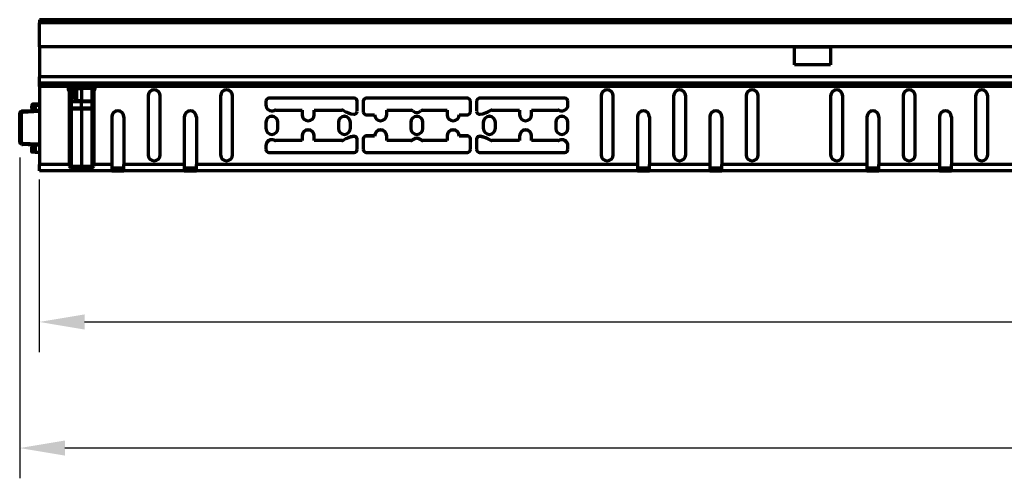
# Model space of a CAD drawing. Units: millimetres. Extents: x -11014 to 1049, y -4579 to -1115.
# Drawn here: x -2701 to -2375, y -2433 to -2281 of the extents above; entities that cross this region are included whole.
import ezdxf

# ---------------------------------------------------------------- set-up
doc = ezdxf.new("R2010")
doc.units = ezdxf.units.MM
doc.header["$LTSCALE"] = 2
doc.layers.add('-D1-[Secció i Contorns]', color=20, linetype='Continuous', lineweight=70)
doc.layers.add('_COTAS', color=10, linetype='Continuous', lineweight=50)
doc.layers.add('320711', color=7, linetype='Continuous')
doc.styles.add('DIN ACO', font='arial.ttf')
doc.dimstyles.new('ACO DIM BIGGER', dxfattribs={"dimtxt": 24, "dimasz": 20, "dimexe": 10, "dimexo": 5, "dimgap": 5, "dimtad": 1, "dimdec": 0, "dimzin": 9, "dimtxsty": 'DIN ACO', "dimcen": 3, "dimclrd": 157, "dimclre": 157, "dimclrt": 256, "dimadec": 0, "dimazin": 0, "dimtfac": 0.875, "dimtdec": 0, "dimtmove": 0, "dimatfit": 2, "dimfxl": 1, "dimtolj": 1, "dimlwd": 25, "dimlwe": 25, "dimarcsym": 0})

# ---------------------------------------------------------------- blocks, each defined once
blk = doc.blocks.new('*D25')
at = {"layer": '_COTAS', "color": 157, "lineweight": 25, "transparency": 16777216}
for p, q in [((-2694.49, -2334.34), (-2694.49, -2391.45)), ((-1694.49, -2334.34), (-1694.49, -2391.45)), ((-2679.49, -2381.45), (-1709.49, -2381.45))]:
    blk.add_line(p, q, dxfattribs=at)
at = {"layer": '_COTAS', "color": 157, "transparency": 16777216}
for points in [[(-2679.49, -2378.95), (-2679.49, -2383.95), (-2694.49, -2381.45)], [(-1709.49, -2378.95), (-1709.49, -2383.95), (-1694.49, -2381.45)]]:
    blk.add_solid(points, dxfattribs=at)
at = {"layer": 'Defpoints', "color": 0, "transparency": 16777216}
for p in [(-2694.49, -2329.34), (-1694.49, -2329.34), (-1694.49, -2381.45)]:
    blk.add_point(p, dxfattribs=at)
at = {"layer": '_COTAS', "transparency": 16777216, "insert": (-2194.49, -2351.94), "char_height": 24, "attachment_point": 2, "style": 'DIN ACO'}
blk.add_mtext('\\A1;1000', dxfattribs=at)
blk = doc.blocks.new('*D26')
at = {"layer": '_COTAS', "color": 157, "lineweight": 25, "transparency": 16777216}
for p, q in [((-2700.99, -2327), (-2700.99, -2433.17)), ((-1687.99, -2325.96), (-1687.99, -2433.17)), ((-1702.99, -2423.17), (-2685.99, -2423.17))]:
    blk.add_line(p, q, dxfattribs=at)
at = {"layer": '_COTAS', "color": 157, "transparency": 16777216}
for points in [[(-2685.99, -2420.67), (-2685.99, -2425.67), (-2700.99, -2423.17)], [(-1702.99, -2420.67), (-1702.99, -2425.67), (-1687.99, -2423.17)]]:
    blk.add_solid(points, dxfattribs=at)
at = {"layer": 'Defpoints', "color": 0, "transparency": 16777216}
for p in [(-1687.99, -2320.96), (-2700.99, -2322), (-2700.99, -2423.17)]:
    blk.add_point(p, dxfattribs=at)
at = {"layer": '_COTAS', "transparency": 16777216, "insert": (-2194.46, -2393.65), "char_height": 24, "attachment_point": 2, "style": 'DIN ACO'}
blk.add_mtext('\\A1;1013', dxfattribs=at)
blk = doc.blocks.new('1097267-M_003_Front_view')
at = {"layer": '-D1-[Secció i Contorns]'}
for p, q in [((-66.54, -48.79), (-1066.54, -48.79)), ((-1066.54, -48.79), (-1066.54, -49.79)), ((-1066.54, -57.73), (-1066.54, -49.79)), ((-66.54, -49.79), (-1066.54, -49.79)), ((-66.54, -57.73), (-1066.54, -57.73)), ((-1066.54, -57.78), (-1066.54, -57.73)), ((-66.54, -57.78), (-1066.54, -57.78)), ((-1066.54, -57.78), (-1066.54, -67.69)), ((-816.54, -63.73), (-816.54, -57.78)), ((-816.54, -57.79), (-804.54, -57.79)), ((-804.54, -57.78), (-804.54, -63.73)), ((-804.54, -63.73), (-816.54, -63.73)), ((-1066.54, -69.79), (-1066.54, -67.69)), ((-66.54, -67.69), (-1066.54, -67.69)), ((-66.54, -69.79), (-1066.54, -69.79)), ((-1066.54, -70.85), (-1066.54, -69.79)), ((-1066.54, -70.85), (-1066.54, -96.69)), ((-1057.04, -70.85), (-1066.54, -70.85)), ((-1057.04, -69.83), (-1052.54, -69.79)), ((-1057.04, -69.79), (-1057.04, -70.85)), ((-1057.04, -70.85), (-1057.04, -71.59)), ((-1056.54, -71.07), (-1056.54, -70.82)), ((-1056.54, -71.82), (-1056.54, -71.07)), ((-1056.05, -71.07), (-1056.54, -71.07)), ((-1056.05, -70.32), (-1052.54, -70.29)), ((-1052.54, -70.54), (-1056.05, -70.57)), ((-1056.05, -70.57), (-1056.05, -71.07)), ((-1056.05, -71.07), (-1052.54, -71.04)), ((-1056.05, -71.32), (-1054.29, -71.31)), ((-1054.79, -71.62), (-1056.05, -71.63)), ((-1056.05, -71.63), (-1056.05, -75.76)), ((-1054.79, -74.94), (-1054.79, -71.62)), ((-1054.54, -74.99), (-1054.54, -71.56)), ((-1054.29, -71.31), (-1052.54, -71.29)), ((-1052.54, -71.65), (-1054.29, -71.67)), ((-1054.29, -71.67), (-1054.29, -75.47)), ((-1052.54, -70.29), (-1052.54, -69.79)), ((-1052.54, -69.79), (-1048.04, -69.83)), ((-1052.54, -70.29), (-1052.54, -70.54)), ((-1052.54, -70.29), (-1049.04, -70.32)), ((-1049.04, -70.57), (-1052.54, -70.54)), ((-1052.54, -70.54), (-1052.54, -71.04)), ((-1052.54, -71.04), (-1052.54, -71.29)), ((-1052.54, -71.04), (-1049.04, -71.07)), ((-1052.54, -71.29), (-1052.54, -71.65)), ((-1052.54, -71.29), (-1049.04, -71.32)), ((-1049.04, -71.63), (-1052.54, -71.6)), ((-1052.54, -71.65), (-1052.54, -75.48)), ((-1049.04, -71.07), (-1049.04, -70.57)), ((-1049.04, -71.07), (-1048.54, -71.07)), ((-1049.04, -75.58), (-1049.04, -71.63)), ((-1048.54, -70.82), (-1048.54, -71.07)), ((-1048.54, -71.07), (-1048.54, -71.82)), ((-1048.04, -70.85), (-1048.04, -69.79)), ((-1048.04, -71.59), (-1048.04, -70.85)), ((-571.04, -70.85), (-1048.04, -70.85)), ((-1056.75, -72.3), (-1056.54, -72.5)), ((-1056.54, -72.33), (-1056.71, -72.33)), ((-1056.54, -75.48), (-1056.54, -71.82)), ((-1048.54, -71.82), (-1048.54, -75.48)), ((-1048.54, -72.5), (-1048.34, -72.3)), ((-1048.37, -72.33), (-1048.54, -72.33)), ((-1030.54, -74), (-1030.54, -93.47)), ((-1026.54, -93.47), (-1026.54, -74)), ((-1006.54, -74), (-1006.54, -93.47)), ((-1002.54, -93.47), (-1002.54, -74)), ((-962.29, -74.75), (-990.54, -74.75)), ((-990.54, -74.8), (-990.54, -74.75)), ((-962.29, -74.8), (-990.54, -74.8)), ((-962.29, -74.75), (-962.29, -74.8)), ((-924.79, -74.75), (-958.29, -74.75)), ((-958.29, -74.8), (-958.29, -74.75)), ((-924.79, -74.8), (-958.29, -74.8)), ((-924.79, -74.75), (-924.79, -74.8)), ((-892.54, -74.75), (-920.79, -74.75)), ((-920.79, -74.8), (-920.79, -74.75)), ((-892.54, -74.8), (-920.79, -74.8)), ((-892.54, -74.75), (-892.54, -74.8)), ((-880.54, -74), (-880.54, -93.47)), ((-876.54, -93.47), (-876.54, -74)), ((-856.54, -74), (-856.54, -93.47)), ((-852.54, -93.47), (-852.54, -74)), ((-832.54, -74), (-832.54, -93.47)), ((-828.54, -93.47), (-828.54, -74)), ((-804.54, -74), (-804.54, -93.47)), ((-800.54, -93.47), (-800.54, -74)), ((-780.54, -74), (-780.54, -93.47)), ((-776.54, -93.47), (-776.54, -74)), ((-756.54, -74), (-756.54, -93.47)), ((-752.54, -93.47), (-752.54, -74)), ((-1068.97, -77.17), (-1069.04, -77.17)), ((-1069.04, -78.07), (-1069.04, -77.17)), ((-1069.04, -77.17), (-1069.04, -77.17)), ((-1068.1, -77.16), (-1068.97, -77.17)), ((-1068.97, -77.17), (-1068.97, -78.11)), ((-1068.55, -76.67), (-1067.82, -76.66)), ((-1068.1, -78.78), (-1068.1, -77.16)), ((-1067.94, -77.16), (-1068.1, -77.16)), ((-1068.1, -77.16), (-1068.1, -77.16)), ((-1066.54, -77.15), (-1067.94, -77.16)), ((-1067.94, -77.16), (-1067.94, -78.77)), ((-1067.82, -76.66), (-1066.54, -76.65)), ((-1056.54, -78.45), (-1056.54, -75.48)), ((-1056.13, -75.76), (-1056.05, -75.76)), ((-1056.05, -75.95), (-1056.09, -75.95)), ((-1056.05, -75.76), (-1054.75, -75.77)), ((-1056.05, -75.96), (-1056.05, -77.98)), ((-1054.29, -75.47), (-1052.54, -75.48)), ((-1052.54, -77.95), (-1052.54, -76)), ((-1049.04, -77.98), (-1049.04, -75.97)), ((-1048.54, -75.48), (-1048.54, -78.45)), ((-991.54, -75.75), (-991.54, -77)), ((-961.29, -79.11), (-961.29, -75.75)), ((-959.29, -75.75), (-959.29, -79.24)), ((-923.79, -79.24), (-923.79, -75.75)), ((-921.79, -75.75), (-921.79, -79.11)), ((-891.54, -77), (-891.54, -75.75)), ((-1073.04, -89.35), (-1073.04, -79.74)), ((-1072.55, -79.74), (-1073.04, -79.74)), ((-1072.79, -79.3), (-1072.36, -79.06)), ((-1072.12, -79.49), (-1072.55, -79.74)), ((-1072.55, -79.74), (-1072.55, -89.35)), ((-1066.54, -79.2), (-1072.12, -79.49)), ((-1068.97, -78.38), (-1068.97, -78.82)), ((-1068.97, -78.38), (-1068.91, -78.38)), ((-1068.91, -78.38), (-1068.91, -78.82)), ((-1056.54, -97.26), (-1056.54, -78.45)), ((-1056.05, -78.43), (-1056.05, -97.24)), ((-1052.54, -78.4), (-1052.54, -97.27)), ((-1049.04, -97.24), (-1049.04, -78.43)), ((-1048.54, -78.45), (-1048.54, -97.26)), ((-1042.54, -80.94), (-1042.54, -96.69)), ((-1038.54, -80.94), (-1038.54, -96.69)), ((-1018.54, -80.94), (-1018.54, -96.69)), ((-1014.54, -80.94), (-1014.54, -96.69)), ((-988.34, -78.74), (-979.54, -78.74)), ((-979.54, -78.74), (-979.54, -80.24)), ((-975.54, -80.24), (-975.54, -78.74)), ((-975.54, -78.74), (-966.36, -78.74)), ((-958.29, -80.24), (-955.54, -80.24)), ((-951.54, -80.24), (-951.54, -78.74)), ((-951.54, -78.74), (-943.53, -78.74)), ((-939.56, -78.74), (-931.54, -78.74)), ((-931.54, -78.74), (-931.54, -80.24)), ((-927.54, -80.24), (-924.79, -80.24)), ((-916.72, -78.74), (-907.54, -78.74)), ((-907.54, -78.74), (-907.54, -80.24)), ((-903.54, -80.24), (-903.54, -78.74)), ((-903.54, -78.74), (-894.74, -78.74)), ((-868.54, -80.94), (-868.54, -96.69)), ((-864.54, -80.94), (-864.54, -96.69)), ((-844.54, -80.94), (-844.54, -96.69)), ((-840.54, -80.94), (-840.54, -96.69)), ((-792.54, -80.94), (-792.54, -96.69)), ((-788.54, -80.94), (-788.54, -96.69)), ((-768.54, -80.94), (-768.54, -96.69)), ((-764.54, -80.94), (-764.54, -96.69)), ((-991.54, -82.74), (-991.54, -84.74)), ((-987.54, -84.74), (-987.54, -82.74)), ((-967.54, -82.74), (-967.54, -84.74)), ((-963.54, -84.74), (-963.54, -82.74)), ((-943.54, -82.74), (-943.54, -84.74)), ((-939.54, -84.74), (-939.54, -82.74)), ((-919.54, -82.74), (-919.54, -84.74)), ((-915.54, -84.74), (-915.54, -82.74)), ((-895.54, -82.74), (-895.54, -84.74)), ((-891.54, -84.74), (-891.54, -82.74)), ((-979.54, -87.23), (-979.54, -88.73)), ((-975.54, -88.73), (-975.54, -87.23)), ((-962.47, -87.38), (-962.47, -87.43)), ((-955.54, -87.23), (-958.29, -87.23)), ((-958.29, -87.28), (-958.29, -87.23)), ((-955.54, -87.28), (-958.29, -87.28)), ((-955.54, -87.23), (-955.54, -87.28)), ((-951.54, -88.73), (-951.54, -87.23)), ((-931.54, -87.23), (-931.54, -88.73)), ((-924.79, -87.23), (-927.54, -87.23)), ((-927.54, -87.23), (-927.54, -87.28)), ((-924.79, -87.28), (-927.54, -87.28)), ((-924.79, -87.23), (-924.79, -87.28)), ((-920.62, -87.43), (-920.62, -87.38)), ((-907.54, -87.23), (-907.54, -88.73)), ((-903.54, -88.73), (-903.54, -87.23)), ((-1072.55, -89.35), (-1073.04, -89.35)), ((-1072.36, -90.03), (-1072.79, -89.78)), ((-1072.55, -89.35), (-1072.12, -89.6)), ((-1066.54, -90.39), (-1072.14, -90.1)), ((-1069.04, -92.65), (-1069.04, -91.02)), ((-1068.97, -90.26), (-1068.97, -90.71)), ((-1068.97, -90.71), (-1068.91, -90.71)), ((-1068.97, -90.97), (-1068.97, -92.65)), ((-1068.91, -90.27), (-1068.91, -90.71)), ((-1068.1, -92.66), (-1068.1, -90.31)), ((-1067.94, -90.32), (-1067.94, -92.66)), ((-991.54, -90.48), (-991.54, -91.73)), ((-988.74, -88.65), (-988.74, -88.7)), ((-979.54, -88.73), (-988.34, -88.73)), ((-988.34, -88.78), (-988.34, -88.73)), ((-979.54, -88.78), (-988.34, -88.78)), ((-979.54, -88.78), (-979.54, -88.73)), ((-966.36, -88.73), (-975.54, -88.73)), ((-975.54, -88.73), (-975.54, -88.78)), ((-966.36, -88.78), (-975.54, -88.78)), ((-966.36, -88.73), (-966.36, -88.78)), ((-965.87, -88.65), (-965.87, -88.6)), ((-961.29, -91.73), (-961.29, -88.36)), ((-959.29, -88.23), (-959.29, -91.73)), ((-943.53, -88.73), (-951.54, -88.73)), ((-951.54, -88.73), (-951.54, -88.78)), ((-943.53, -88.78), (-951.54, -88.78)), ((-943.53, -88.73), (-943.53, -88.78)), ((-942.87, -88.53), (-942.87, -88.48)), ((-940.22, -88.48), (-940.22, -88.53)), ((-931.54, -88.73), (-939.56, -88.73)), ((-939.56, -88.78), (-939.56, -88.73)), ((-931.54, -88.78), (-939.56, -88.78)), ((-931.54, -88.78), (-931.54, -88.73)), ((-923.79, -91.73), (-923.79, -88.23)), ((-921.79, -88.36), (-921.79, -91.73)), ((-917.22, -88.6), (-917.22, -88.65)), ((-907.54, -88.73), (-916.72, -88.73)), ((-916.72, -88.78), (-916.72, -88.73)), ((-907.54, -88.78), (-916.72, -88.78)), ((-907.54, -88.78), (-907.54, -88.73)), ((-894.74, -88.73), (-903.54, -88.73)), ((-903.54, -88.73), (-903.54, -88.78)), ((-894.74, -88.78), (-903.54, -88.78)), ((-894.74, -88.73), (-894.74, -88.78)), ((-894.34, -88.7), (-894.34, -88.65)), ((-891.54, -91.73), (-891.54, -90.48)), ((-1068.1, -92.66), (-1068.97, -92.65)), ((-1067.94, -92.66), (-1066.54, -92.67)), ((-990.54, -92.72), (-962.29, -92.72)), ((-958.29, -92.72), (-924.79, -92.72)), ((-920.79, -92.72), (-892.54, -92.72)), ((-1066.54, -98.79), (-1066.54, -96.69)), ((-1056.54, -96.69), (-1066.54, -96.69)), ((-1056.05, -97.24), (-1052.54, -97.27)), ((-1052.54, -97.79), (-1056.05, -97.76)), ((-1052.54, -97.27), (-1049.04, -97.24)), ((-1052.54, -97.27), (-1052.54, -97.79)), ((-1049.04, -97.76), (-1052.54, -97.79)), ((-1042.54, -96.69), (-1048.54, -96.69)), ((-1042.54, -96.69), (-1042.54, -98.79)), ((-1042.54, -97.79), (-1038.54, -97.79)), ((-1038.54, -98.79), (-1038.54, -96.69)), ((-1018.54, -96.69), (-1038.54, -96.69)), ((-1018.54, -96.69), (-1018.54, -98.79)), ((-1018.54, -97.79), (-1014.54, -97.79)), ((-1014.54, -98.79), (-1014.54, -96.69)), ((-868.54, -96.69), (-1014.54, -96.69)), ((-868.54, -96.69), (-868.54, -98.79)), ((-868.54, -97.79), (-864.54, -97.79)), ((-864.54, -98.79), (-864.54, -96.69)), ((-844.54, -96.69), (-864.54, -96.69)), ((-844.54, -96.69), (-844.54, -98.79)), ((-844.54, -97.79), (-840.54, -97.79)), ((-840.54, -98.79), (-840.54, -96.69)), ((-792.54, -96.69), (-840.54, -96.69)), ((-792.54, -96.69), (-792.54, -98.79)), ((-792.54, -97.79), (-788.54, -97.79)), ((-788.54, -98.79), (-788.54, -96.69)), ((-768.54, -96.69), (-788.54, -96.69)), ((-768.54, -96.69), (-768.54, -98.79)), ((-768.54, -97.79), (-764.54, -97.79)), ((-764.54, -98.79), (-764.54, -96.69)), ((-618.54, -96.69), (-764.54, -96.69)), ((-1042.54, -98.79), (-1066.54, -98.79)), ((-1042.54, -98.79), (-1038.54, -98.79)), ((-1018.54, -98.79), (-1038.54, -98.79)), ((-1018.54, -98.79), (-1014.54, -98.79)), ((-868.54, -98.79), (-1014.54, -98.79)), ((-868.54, -98.79), (-864.54, -98.79)), ((-844.54, -98.79), (-864.54, -98.79)), ((-844.54, -98.79), (-840.54, -98.79)), ((-792.54, -98.79), (-840.54, -98.79)), ((-792.54, -98.79), (-788.54, -98.79)), ((-768.54, -98.79), (-788.54, -98.79)), ((-768.54, -98.79), (-764.54, -98.79)), ((-618.54, -98.79), (-764.54, -98.79))]:
    blk.add_line(p, q, dxfattribs=at)
at = {"layer": '-D1-[Secció i Contorns]', "flags": 128}
for points in [[(-1054.54, -71.56), (-1054.54, -71.58), (-1054.52, -71.6), (-1054.5, -71.62), (-1054.47, -71.63), (-1054.43, -71.65), (-1054.39, -71.66), (-1054.34, -71.66), (-1054.29, -71.67)], [(-1054.75, -75.96), (-1055.25, -75.96), (-1056.05, -75.95)], [(-1052.54, -75.99), (-1054.34, -75.98), (-1056.05, -75.96)], [(-1056.05, -77.98), (-1055.54, -77.97), (-1052.54, -77.95)], [(-1052.54, -75.61), (-1049.54, -75.58), (-1049.04, -75.58)], [(-1049.04, -75.97), (-1049.54, -75.98), (-1052.54, -76)], [(-1052.54, -77.95), (-1051.54, -77.96), (-1049.04, -77.98)], [(-1072.14, -78.99), (-1071.14, -78.94), (-1067.15, -78.73), (-1066.54, -78.7)], [(-1052.54, -78.4), (-1055.54, -78.42), (-1056.05, -78.43)], [(-1049.04, -78.43), (-1051.61, -78.41), (-1052.54, -78.4)], [(-1072.12, -89.6), (-1069.62, -89.73), (-1066.54, -89.89)], [(-1068.97, -92.65), (-1069, -92.65), (-1069.02, -92.65), (-1069.04, -92.65), (-1069.04, -92.65)], [(-1067.94, -92.66), (-1067.98, -92.66), (-1068.03, -92.66), (-1068.07, -92.66), (-1068.1, -92.66)]]:
    blk.add_lwpolyline(points, dxfattribs=at)
at = {"layer": '-D1-[Secció i Contorns]'}
for centre, radius, start, end in [((-1056.04, -71.59), 0.998, 180.0068, 225.0488), ((-1056.04, -70.82), 0.5, 90.5, 180), ((-1056.04, -71.82), 0.5, 90.5, 180), ((-1048.88, -70.45), 7.16, 179.0003, 180.9997), ((-1048.62, -71.48), 7.43, 178.8354, 181.1646), ((-1054.73, -64.43), 7.13, 269.5061, 271.4933), ((-1054.73, -71.95), 0.341, 56.3828, 99.9263), ((-1054.29, -71.56), 0.25, 90.5, 180), ((-1047.2, -71.49), 7.1, 178.557, 181.443), ((-1049.04, -70.82), 0.5, 0, 89.5), ((-1056.2, -70.45), 7.16, 358.9996, 1.0004), ((-1049.04, -71.82), 0.5, 0, 89.5), ((-1056.46, -71.48), 7.42, 358.8344, 1.1656), ((-1049.04, -71.59), 0.998, 314.9512, 359.9932), ((-1048.24, -69.73), 0.1, 234.7464, 269.5), ((-1054.73, -75.27), 0.341, 56.3822, 99.9277), ((-1028.54, -74), 2, 0.0633, 179.9367), ((-1028.54, -74.05), 2, 0.0632, 179.9368), ((-1004.54, -74), 2, 0.0633, 179.9367), ((-1004.54, -74.05), 2, 0.0633, 179.9367), ((-990.54, -75.75), 0.999, 89.9604, 179.9614), ((-990.54, -75.8), 0.999, 89.9605, 179.9612), ((-962.29, -75.75), 0.999, 0.0395, 90.0392), ((-962.29, -75.8), 0.999, 0.0397, 90.039), ((-958.29, -75.75), 0.999, 89.9608, 179.9605), ((-958.29, -75.8), 0.999, 89.961, 179.9603), ((-924.79, -75.75), 0.999, 0.0384, 90.0403), ((-924.79, -75.8), 0.999, 0.0386, 90.0401), ((-920.79, -75.75), 0.999, 89.9602, 179.9611), ((-920.79, -75.8), 0.999, 89.9603, 179.9609), ((-892.54, -75.75), 0.999, 0.0389, 90.0398), ((-892.54, -75.8), 0.999, 0.0391, 90.0397), ((-878.54, -74), 2, 0.0631, 179.9369), ((-878.54, -74.05), 2, 0.063, 179.937), ((-854.54, -74), 2, 0.0635, 179.9365), ((-854.54, -74.05), 2, 0.0634, 179.9366), ((-830.54, -74), 2, 0.0635, 179.9365), ((-830.54, -74.05), 2, 0.0634, 179.9366), ((-802.54, -74), 2, 0.0635, 179.9365), ((-802.54, -74.05), 2, 0.0634, 179.9366), ((-778.54, -74), 2, 0.0627, 179.9373), ((-778.54, -74.05), 2, 0.0626, 179.9374), ((-754.54, -74), 2, 0.0635, 179.9365), ((-754.54, -74.05), 2, 0.0634, 179.9366), ((-1068.54, -77.17), 0.5, 90.5, 180), ((-1068.98, -80.18), 3.01, 89.8031, 91.1967), ((-1068.92, -78.19), 0.0909, 125.4997, 191.0424), ((-1067.76, -107.25), 30.08, 90.3442, 90.656), ((-1056.05, -78.46), 0.489, 89.1918, 178.6616), ((-1055.8, -75.86), 0.342, 163.4657, 196.5343), ((-1055.75, -75.78), 0.385, 177.1812, 207.3971), ((-1056.11, -75.8), 0.159, 260.2906, 275.7515), ((-1046.89, -75.86), 9.15, 179.3566, 180.5783), ((-1031.13, -78.2), 24.92, 179.4813, 180.5187), ((-1045.55, -75.87), 9.2, 179.3582, 180.5723), ((-1054.33, -75.18), 0.284, 223.4632, 277.3606), ((-1048.92, -74.91), 0.683, 260.0728, 303.6177), ((-1049.04, -75.47), 0.497, 270.1975, 359.7018), ((-1066.81, -75.78), 17.78, 359.3702, 0.6298), ((-1073.9, -78.2), 24.86, 359.4801, 0.5199), ((-1049.03, -78.46), 0.489, 1.338, 90.8085), ((-989.54, -76.99), 2, 180.0601, 293.5684), ((-893.54, -76.99), 2, 246.4316, 359.9399), ((-1072.54, -79.74), 0.5, 120, 180), ((-1058.36, -71.41), 16.45, 208.6981, 210.4321), ((-1072.11, -79.49), 0.5, 92.9995, 119.9999), ((-1057.94, -71.16), 16.45, 208.6979, 210.4323), ((-1057.87, -78.62), 14.27, 181.4973, 183.5036), ((-1056.17, -80.81), 2.38, 87.0453, 98.9988), ((-1048.92, -80.81), 2.38, 81.0011, 92.9548), ((-1040.54, -80.94), 2, 0.0633, 179.9367), ((-1040.54, -81), 2, 0.0633, 179.9367), ((-1016.54, -80.94), 2, 0.0633, 179.9367), ((-1016.54, -81), 2, 0.0633, 179.9367), ((-989.54, -82.74), 2, 0.0632, 179.9368), ((-989.54, -82.79), 2, 0.0632, 179.9368), ((-988.34, -79.74), 1, 89.9992, 113.5261), ((-977.54, -80.24), 2, 180.0633, 359.9367), ((-965.54, -82.74), 2, 0.0632, 179.9368), ((-965.54, -82.79), 2, 0.0632, 179.9368), ((-966.36, -79.74), 1, 60.5523, 90.0019), ((-960.57, -69.49), 10.78, 240.5507, 259.8536), ((-962.29, -79.11), 1, 259.8097, 359.9514), ((-958.29, -79.24), 0.999, 180.0396, 270.0391), ((-953.54, -80.24), 2, 180.0633, 359.9367), ((-941.54, -82.74), 2, 0.0632, 179.9368), ((-941.54, -82.79), 2, 0.0632, 179.9368), ((-943.53, -79.74), 1, 48.6375, 90.0049), ((-941.54, -77.49), 2, 228.6402, 311.3598), ((-939.56, -79.74), 1, 89.9941, 131.3639), ((-929.54, -80.24), 2, 180.0631, 359.9369), ((-924.79, -79.24), 0.999, 269.9598, 359.9615), ((-920.79, -79.11), 1, 180.0491, 280.1895), ((-922.51, -69.49), 10.78, 280.1462, 299.4495), ((-917.54, -82.74), 2, 0.063, 179.937), ((-917.54, -82.79), 2, 0.063, 179.937), ((-916.72, -79.74), 1, 89.9982, 119.4468), ((-905.54, -80.24), 2, 180.0635, 359.9365), ((-893.54, -82.74), 2, 0.063, 179.937), ((-893.54, -82.79), 2, 0.063, 179.937), ((-894.74, -79.74), 1, 66.4738, 90.0009), ((-866.54, -80.94), 2, 0.0635, 179.9365), ((-866.54, -81), 2, 0.0635, 179.9365), ((-842.54, -80.94), 2, 0.0631, 179.9369), ((-842.54, -81), 2, 0.0631, 179.9369), ((-790.54, -80.94), 2, 0.0635, 179.9365), ((-790.54, -81), 2, 0.0635, 179.9365), ((-766.54, -80.94), 2, 0.0627, 179.9373), ((-766.54, -81), 2, 0.0627, 179.9373), ((-989.54, -84.73), 2, 180.0632, 359.9368), ((-965.54, -84.73), 2, 180.0632, 359.9368), ((-941.54, -84.73), 2, 180.0632, 359.9368), ((-917.54, -84.73), 2, 180.063, 359.937), ((-893.54, -84.73), 2, 180.063, 359.937), ((-977.54, -87.23), 2, 0.0632, 179.9368), ((-977.54, -87.29), 2, 0.0633, 179.9367), ((-960.57, -97.99), 10.78, 100.1465, 119.4493), ((-960.57, -98.04), 10.78, 100.1465, 119.4493), ((-962.29, -88.36), 1, 0.0486, 100.1903), ((-962.29, -88.41), 1, 0.0487, 100.1902), ((-958.29, -88.23), 0.999, 89.9609, 179.9604), ((-958.29, -88.28), 0.999, 89.9609, 179.9604), ((-953.54, -87.23), 2, 0.0632, 179.9368), ((-953.54, -87.29), 2, 0.0633, 179.9367), ((-941.54, -89.98), 2, 48.6402, 131.3598), ((-929.54, -87.23), 2, 0.063, 179.937), ((-929.54, -87.29), 2, 0.0631, 179.9369), ((-924.79, -88.23), 0.999, 0.0385, 90.0402), ((-924.79, -88.28), 0.999, 0.0385, 90.0402), ((-920.79, -88.36), 1, 79.8106, 179.9509), ((-920.79, -88.41), 1, 79.8107, 179.9508), ((-922.51, -97.99), 10.78, 60.5505, 79.8537), ((-922.51, -98.04), 10.78, 60.5505, 79.8537), ((-905.54, -87.23), 2, 0.0635, 179.9365), ((-905.54, -87.29), 2, 0.0635, 179.9365), ((-1072.54, -89.35), 0.5, 180, 240), ((-1058.36, -97.68), 16.45, 149.5679, 151.3019), ((-1057.94, -97.93), 16.45, 149.5677, 151.302), ((-1072.11, -89.6), 0.5, 239.9999, 267.0004), ((-1057.87, -90.47), 14.27, 176.4963, 178.5027), ((-1068.92, -90.9), 0.0909, 168.946, 234.5025), ((-989.54, -90.48), 2, 66.4317, 179.9399), ((-989.54, -90.53), 2, 66.4316, 179.9399), ((-988.34, -87.73), 1, 246.4737, 270.001), ((-988.34, -87.78), 1, 246.4738, 270.0008), ((-966.36, -87.73), 1, 269.9977, 299.4481), ((-966.36, -87.78), 1, 269.9979, 299.4481), ((-943.53, -87.73), 1, 269.9949, 311.3626), ((-943.53, -87.78), 1, 269.9951, 311.3625), ((-941.54, -90.04), 2, 48.6402, 131.3598), ((-939.56, -87.73), 1, 228.636, 270.0061), ((-939.56, -87.78), 1, 228.6361, 270.0059), ((-916.72, -87.73), 1, 240.5528, 270.0022), ((-916.72, -87.78), 1, 240.5528, 270.002), ((-894.74, -87.73), 1, 269.9989, 293.5264), ((-894.74, -87.78), 1, 269.9991, 293.5263), ((-893.54, -90.48), 2, 0.0601, 113.5683), ((-893.54, -90.53), 2, 0.06, 113.5684), ((-1028.54, -93.47), 2, 180.0632, 359.9368), ((-1004.54, -93.47), 2, 180.0633, 359.9367), ((-990.54, -91.73), 0.999, 180.0387, 270.0395), ((-962.29, -91.73), 0.999, 269.9609, 359.9604), ((-958.29, -91.73), 0.999, 180.0396, 270.0391), ((-924.79, -91.73), 0.999, 269.9598, 359.9615), ((-920.79, -91.73), 0.999, 180.039, 270.0397), ((-892.54, -91.73), 0.999, 269.9603, 359.961), ((-878.54, -93.47), 2, 180.063, 359.937), ((-854.54, -93.47), 2, 180.0635, 359.9365), ((-830.54, -93.47), 2, 180.0635, 359.9365), ((-802.54, -93.47), 2, 180.0635, 359.9365), ((-778.54, -93.47), 2, 180.0626, 359.9374), ((-754.54, -93.47), 2, 180.0635, 359.9365), ((-1056.17, -99.62), 2.38, 87.0454, 98.9989), ((-1056.04, -97.26), 0.5, 180, 269.5), ((-1041.49, -97.5), 14.55, 178.9643, 181.0357), ((-1048.92, -99.62), 2.38, 81.001, 92.9547), ((-1063.58, -97.5), 14.54, 358.9633, 1.0367), ((-1049.04, -97.26), 0.5, 270.5, 0)]:
    blk.add_arc(centre, radius, start, end, dxfattribs=at)
for centre, major_axis, ratio, start_param, end_param in [((-1056.04, -70.82), (0.5, 0), 0.5, 1.579523, 3.141593), ((-1056.04, -71.82), (0.5, 0), 0.396044, 1.579523, 3.141593), ((-1056.04, -71.07), (0.004, 0.25), 0.01744, 1.571329, 3.142049), ((-1054.29, -71.56), (0.497, 0.004), 0.502709, 1.570796, 3.132866), ((-1054.79, -71.56), (0.002, 0.25), 0.010772, 4.503232, 4.721304), ((-1049.04, -70.82), (0.5, 0), 0.5, 0, 1.56207), ((-1049.04, -71.07), (-0.004, 0.25), 0.01744, 3.141136, 4.711856), ((-1049.04, -71.82), (0.5, 0), 0.396044, 0, 1.56207), ((-1054.29, -74.92), (0, 2.1), 0.238644, 1.579335, 1.988485), ((-1068.54, -77.17), (-0.004, 0.5), 0.853547, 0, 1.56207), ((-1068.79, -77.17), (-0.002, 0.5), 0.353539, 1.563833, 1.566389), ((-1069.23, -78.38), (0, 0.45), 0.707093, 4.712389, 5.345092), ((-1067.82, -77.16), (-0.004, 0.5), 0.571378, 0, 1.564626), ((-1067.82, -77.16), (-0.004, 0.5), 0.243998, 0, 1.564626), ((-1068.19, -77.17), (-0.001, 0.5), 0.502216, 4.715938, 4.721652), ((-1054.29, -74.97), (0, 1.99), 0.125783, 1.579421, 1.777469), ((-1069.23, -90.71), (0, 0.45), 0.707093, 4.079686, 4.712389)]:
    blk.add_ellipse(centre, major_axis=major_axis, ratio=ratio, start_param=start_param, end_param=end_param, dxfattribs=at)
for points, knots in [([(-1069.04, -78.07), (-1069.04, -78.09), (-1069.04, -78.12), (-1069.02, -78.17), (-1069.01, -78.2), (-1069, -78.22)], [0, 0, 0, 0, 0.306401, 0.611101, 1, 1, 1, 1]), ([(-1069.04, -78.07), (-1069.04, -78.08), (-1069.03, -78.09), (-1069, -78.1), (-1068.97, -78.11), (-1068.97, -78.11)], [0, 0, 0, 0, 0.474962, 0.916069, 1, 1, 1, 1]), ([(-1069.01, -78.21), (-1069, -78.22), (-1068.98, -78.25), (-1068.97, -78.31), (-1068.97, -78.36), (-1068.97, -78.38)], [0, 0, 0, 0, 0.248395, 0.704036, 1, 1, 1, 1]), ([(-1056.13, -75.95), (-1056.18, -75.94), (-1056.28, -75.91), (-1056.4, -75.82), (-1056.48, -75.72), (-1056.52, -75.62), (-1056.53, -75.56), (-1056.54, -75.53), (-1056.54, -75.52), (-1056.54, -75.5), (-1056.54, -75.49), (-1056.54, -75.49), (-1056.54, -75.48), (-1056.54, -75.48), (-1056.54, -75.48), (-1056.54, -75.48)], [0, 0, 0, 0, 0.212489, 0.413681, 0.634131, 0.803997, 0.890527, 0.895648, 0.940873, 0.966343, 0.980803, 0.989041, 0.992064, 0.993572, 1, 1, 1, 1]), ([(-1056.54, -75.48), (-1056.54, -75.48), (-1056.54, -75.48), (-1056.54, -75.48), (-1056.54, -75.48), (-1056.54, -75.49), (-1056.54, -75.49), (-1056.54, -75.5), (-1056.54, -75.51), (-1056.53, -75.53), (-1056.52, -75.56), (-1056.48, -75.62), (-1056.4, -75.68), (-1056.28, -75.73), (-1056.18, -75.75), (-1056.13, -75.76)], [0, 0, 0, 0, 0.006389, 0.00789, 0.011043, 0.019325, 0.033825, 0.059221, 0.10392, 0.111742, 0.198087, 0.365462, 0.586609, 0.788094, 1, 1, 1, 1]), ([(-1056.05, -75.96), (-1056.05, -75.96), (-1056.05, -75.96), (-1056.05, -75.96), (-1056.06, -75.96), (-1056.06, -75.96), (-1056.08, -75.96), (-1056.1, -75.96), (-1056.12, -75.96), (-1056.13, -75.95)], [0, 0, 0, 0, 0.046594, 0.058477, 0.088464, 0.161989, 0.296721, 0.543923, 1, 1, 1, 1]), ([(-1056.09, -75.95), (-1056.08, -75.96), (-1056.07, -75.96), (-1056.05, -75.96), (-1056.05, -75.96), (-1056.05, -75.96)], [0, 0, 0, 0, 0.749513, 0.942464, 1, 1, 1, 1]), ([(-1054.75, -75.77), (-1054.73, -75.77), (-1054.69, -75.77), (-1054.63, -75.77), (-1054.59, -75.75), (-1054.56, -75.7), (-1054.53, -75.59), (-1054.54, -75.48), (-1054.54, -75.39), (-1054.54, -75.38)], [0, 0, 0, 0, 0.096121, 0.192699, 0.282457, 0.387385, 0.560159, 0.945873, 1, 1, 1, 1]), ([(-1054.29, -75.47), (-1054.3, -75.54), (-1054.3, -75.69), (-1054.33, -75.83), (-1054.4, -75.92), (-1054.51, -75.95), (-1054.63, -75.96), (-1054.71, -75.96), (-1054.75, -75.96)], [0, 0, 0, 0, 0.247268, 0.44365, 0.631303, 0.775039, 0.904443, 1, 1, 1, 1]), ([(-1052.54, -75.48), (-1052.54, -75.57), (-1052.54, -75.74), (-1052.54, -75.92), (-1052.54, -75.98), (-1052.54, -75.99), (-1052.54, -75.99)], [0, 0, 0, 0, 0.313063, 0.626127, 0.939185, 1, 1, 1, 1]), ([(-1052.54, -77.95), (-1052.54, -77.96), (-1052.54, -78), (-1052.54, -78.09), (-1052.54, -78.24), (-1052.54, -78.35), (-1052.54, -78.4)], [0, 0, 0, 0, 0.178195, 0.452128, 0.726065, 1, 1, 1, 1]), ([(-1069, -90.87), (-1069, -90.88), (-1069.02, -90.91), (-1069.04, -90.95), (-1069.04, -91), (-1069.04, -91.02)], [0, 0, 0, 0, 0.177331, 0.6261821, 1, 1, 1, 1]), ([(-1068.97, -90.97), (-1068.99, -90.98), (-1069.01, -90.99), (-1069.04, -91.01), (-1069.04, -91.01), (-1069.04, -91.02)], [0, 0, 0, 0, 0.439396, 0.52506, 1, 1, 1, 1]), ([(-1068.97, -90.71), (-1068.97, -90.72), (-1068.97, -90.77), (-1068.98, -90.83), (-1069, -90.87), (-1069.01, -90.88)], [0, 0, 0, 0, 0.252189, 0.721967, 1, 1, 1, 1])]:
    blk.add_open_spline(points, degree=3, knots=knots, dxfattribs=at)

msp = doc.modelspace()

# ---------------------------------------------------------------- block references
at = {"layer": '320711'}
msp.add_blockref('1097267-M_003_Front_view', (-1627.94, -2232.65), dxfattribs=at)

# ---------------------------------------------------------------- dimensions: what is measured, and where the dimension line sits
at = {"layer": '_COTAS'}
for base, p1, p2, picture, middle in [((-2700.99, -2423.17), (-1687.99, -2320.96), (-2700.99, -2322), '*D26', (-2194.46, -2423.17)), ((-1694.49, -2381.45), (-2694.49, -2329.34), (-1694.49, -2329.34), '*D25', (-2194.49, -2381.45))]:
    dim = msp.add_linear_dim(base=base, p1=p1, p2=p2, dimstyle='ACO DIM BIGGER', override={"dimasz": 15}, dxfattribs=at)
    dim.commit()
    dim.dimension.update_dxf_attribs({"geometry": picture, "text_midpoint": middle, "dimtype": 160})

doc.saveas('drawing.dxf')
